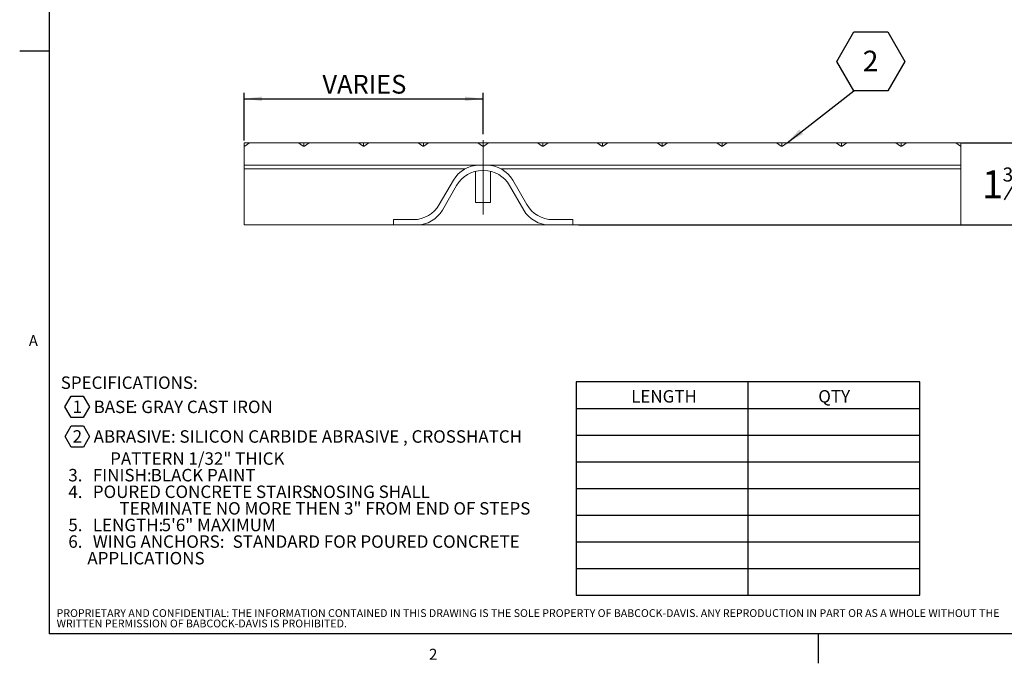
# Model space of a CAD drawing. Units: inches. Extents: x 0.1 to 10.8, y 0.2 to 8.4.
# Drawn here: x 0.1 to 6.7, y 0.2 to 4.5 of the extents above; entities that cross this region are included whole.
import ezdxf

# ---------------------------------------------------------------- set-up
doc = ezdxf.new("R2010")
doc.units = ezdxf.units.IN
doc.header["$MEASUREMENT"] = 0
doc.linetypes.add('CENTERX2', pattern=[0.8, 0.5, -0.1, 0.1, -0.1])
doc.layers.add('BABCOCK', color=7, linetype='Continuous')
doc.layers.add('FORMAT', color=7, linetype='Continuous')
doc.styles.add('SLDTEXTSTYLE0', font='GOTHICB.TTF', dxfattribs={"width": 0.913})
doc.styles.add('SLDTEXTSTYLE1', font='GOTHIC.TTF', dxfattribs={"width": 0.913})
doc.styles.add('SLDTEXTSTYLE2', font='ARIAL.TTF', dxfattribs={"width": 0.948})
doc.styles.get("Standard").update_dxf_attribs({"font": 'GOTHIC.TTF'})
doc.dimstyles.new('SLDDIMSTYLE0', dxfattribs={"dimtxt": 0.125, "dimasz": 0.12, "dimexe": 0, "dimexo": 0.0625, "dimgap": 0.03125, "dimtad": 0, "dimtih": 1, "dimtoh": 1, "dimlfac": 2.5, "dimrnd": 1e-09, "dimzin": 12, "dimdsep": 46, "dimtxsty": 'SLDTEXTSTYLE1', "dimsah": 1, "dimcen": 0.09, "dimadec": 0, "dimazin": 3, "dimtfac": 1, "dimtofl": 0, "dimtmove": 0, "dimatfit": 3, "dimfxl": 0, "dimfrac": 2, "dimtolj": 1, "dimtzin": 12, "dimarcsym": 0})
doc.dimstyles.new('SLDDIMSTYLE1', dxfattribs={"dimtxt": 0.1875, "dimasz": 0.12, "dimexe": 0, "dimexo": 0.0625, "dimgap": 0.046875, "dimtad": 0, "dimtih": 1, "dimtoh": 1, "dimlfac": 2.5, "dimrnd": 1e-09, "dimzin": 12, "dimdsep": 46, "dimtxsty": 'SLDTEXTSTYLE1', "dimsah": 1, "dimcen": 0.09, "dimadec": 0, "dimazin": 3, "dimtfac": 1, "dimtmove": 0, "dimatfit": 0, "dimfxl": 0, "dimfrac": 2, "dimtolj": 1, "dimtzin": 12, "dimarcsym": 0})
doc.dimstyles.new('SLDDIMSTYLE2', dxfattribs={"dimtxt": 0, "dimasz": 0.12, "dimexe": 0, "dimexo": 0.0625, "dimgap": 0, "dimtad": 0, "dimtih": 1, "dimtoh": 1, "dimdec": 0, "dimrnd": 1e-09, "dimzin": 0, "dimdsep": 46, "dimtxsty": 'Standard', "dimsah": 1, "dimcen": 0.09, "dimadec": 0, "dimazin": 0, "dimtfac": 0.12, "dimtdec": 0, "dimtofl": 0, "dimtmove": 0, "dimatfit": 3, "dimfxl": 0, "dimfrac": 2, "dimtolj": 1, "dimtzin": 0, "dimarcsym": 0})

# ---------------------------------------------------------------- blocks, each defined once
blk = doc.blocks.new('SW_NOTE_0')
at = {"layer": 'FORMAT', "color": 0}
for p, q in [((0.028, -0.0972), (0.0691, -0.026)), ((0.0691, -0.026), (0.1513, -0.026)), ((0.1513, -0.026), (0.1924, -0.0972)), ((0.0691, -0.1684), (0.028, -0.0972)), ((0.1924, -0.0972), (0.1513, -0.1684)), ((0.1513, -0.1684), (0.0691, -0.1684)), ((0.0287, -0.2955), (0.0697, -0.2243)), ((0.0697, -0.2243), (0.1519, -0.2243)), ((0.1519, -0.2243), (0.193, -0.2955)), ((0.0697, -0.3666), (0.0287, -0.2955)), ((0.193, -0.2955), (0.1519, -0.3666)), ((0.1519, -0.3666), (0.0697, -0.3666))]:
    blk.add_line(p, q, dxfattribs=at)
at = {"layer": 'FORMAT', "color": 0, "attachment_point": 1}
for s, insert, char_height, style in [('SPECIFICATIONS:', (0, 0.1064), 0.083333, 'SLDTEXTSTYLE0'), ('1', (0.0794, -0.0552), 0.0833, 'SLDTEXTSTYLE1'), ('BASE', (0.2204, -0.0553), 0.08333, 'SLDTEXTSTYLE0'), (': GRAY CAST IRON', (0.4826, -0.0553), 0.083333, 'SLDTEXTSTYLE1'), ('2', (0.0801, -0.2534), 0.0833, 'SLDTEXTSTYLE1'), ('ABRASIVE', (0.2204, -0.2536), 0.08333, 'SLDTEXTSTYLE0'), (': SILICON CARBIDE ABRASIVE , CROSSHATCH', (0.7381, -0.2536), 0.083333, 'SLDTEXTSTYLE1'), ('             PATTERN 1/32" THICK', (0, -0.4013), 0.083333, 'SLDTEXTSTYLE1'), ('  3.  ', (0, -0.5124), 0.08333, 'SLDTEXTSTYLE1'), ('FINISH:', (0.2151, -0.5124), 0.08333, 'SLDTEXTSTYLE0'), (' BLACK PAINT', (0.5772, -0.5124), 0.083333, 'SLDTEXTSTYLE1'), ('  4.  ', (0, -0.6235), 0.08333, 'SLDTEXTSTYLE1'), ('POURED CONCRETE STAIRS:', (0.2151, -0.6235), 0.083333, 'SLDTEXTSTYLE0'), (' NOSING SHALL ', (1.65, -0.6235), 0.083333, 'SLDTEXTSTYLE1'), ('TERMINATE NO MORE THEN 3" FROM END OF STEPS', (0.3937, -0.7346), 0.083333, 'SLDTEXTSTYLE1'), ('  5.  ', (0, -0.8457), 0.08333, 'SLDTEXTSTYLE1'), ('LENGTH:', (0.2151, -0.8457), 0.08333, 'SLDTEXTSTYLE0'), (' 5\'6" MAXIMUM ', (0.6506, -0.8457), 0.083333, 'SLDTEXTSTYLE1'), ('  6.  ', (0, -0.9568), 0.08333, 'SLDTEXTSTYLE1'), ('WING ANCHORS:', (0.2151, -0.9568), 0.083333, 'SLDTEXTSTYLE0'), (' STANDARD FOR POURED CONCRETE', (1.1261, -0.9568), 0.083333, 'SLDTEXTSTYLE1'), ('       APPLICATIONS', (0, -1.0679), 0.083333, 'SLDTEXTSTYLE1')]:
    blk.add_mtext(s, dxfattribs=dict(at, insert=insert, char_height=char_height, style=style))
blk = doc.blocks.new('SW_NOTE_3')
at = {"layer": 'BABCOCK', "color": 0, "attachment_point": 1, "style": 'SLDTEXTSTYLE1'}
for s, insert, char_height in [('PROPRIETARY AND CONFIDENTIAL: THE INFORMATION CONTAINED IN THIS DRAWING IS THE SOLE PROPERTY OF BABCOCK-DAVIS. ANY REPRODUCTION IN PART OR AS A WHOLE WITHOUT THE ', (0, 0.0665), 0.0520833), ('WRITTEN PERMISSION OF BABCOCK-DAVIS IS PROHIBITED.', (0, -0.0029), 0.052083)]:
    blk.add_mtext(s, dxfattribs=dict(at, insert=insert, char_height=char_height))
blk = doc.blocks.new('SW_TABLEANNOTATION_0')
at = {"layer": 'FORMAT', "color": 0}
for p, q in [((0, 0), (0, -1.4284)), ((2.303, 0), (0, 0)), ((1.1515, 0), (1.1515, -1.4284)), ((2.303, -1.4284), (2.303, 0)), ((0, -0.1786), (2.303, -0.1786)), ((0, -0.3571), (2.303, -0.3571)), ((0, -0.5357), (2.303, -0.5357)), ((0, -0.7142), (2.303, -0.7142)), ((0, -0.8928), (2.303, -0.8928)), ((0, -1.0713), (2.303, -1.0713)), ((0, -1.2499), (2.303, -1.2499)), ((0, -1.4284), (2.303, -1.4284))]:
    blk.add_line(p, q, dxfattribs=at)
at = {"layer": 'FORMAT', "color": 0, "char_height": 0.08333, "attachment_point": 1, "style": 'SLDTEXTSTYLE1'}
for s, insert in [('LENGTH', (0.369, -0.0552)), ('QTY', (1.6223, -0.0552))]:
    blk.add_mtext(s, dxfattribs=dict(at, insert=insert))
blk = doc.blocks.new('*D6')
at = {"layer": 'FORMAT', "color": 8}
for p, q in [((1.6361, 3.694), (1.6361, 4.0118)), ((1.6361, 3.9724), (3.2361, 3.9724)), ((3.2361, 3.7349), (3.2361, 4.0118))]:
    blk.add_line(p, q, dxfattribs=at)
for points in [[(1.6361, 3.9724), (1.7561, 3.9574), (1.7561, 3.9874)], [(3.2361, 3.9724), (3.1161, 3.9874), (3.1161, 3.9574)]]:
    blk.add_solid(points, dxfattribs=at)
at = {"layer": 'FORMAT', "color": 8, "insert": (2.1602, 4.1321, -0.5984), "char_height": 0.125, "attachment_point": 1, "style": 'SLDTEXTSTYLE1'}
blk.add_mtext('VARIES', dxfattribs=at)
blk = doc.blocks.new('*D7')
at = {"layer": 'FORMAT', "color": 8}
for p, q in [((6.8298, 3.678), (6.8298, 3.878)), ((6.4401, 3.678), (6.8692, 3.678)), ((6.8428, 3.4903), (6.7259, 3.2955)), ((3.8755, 3.128), (6.8692, 3.128)), ((6.8298, 3.128), (6.8298, 2.928))]:
    blk.add_line(p, q, dxfattribs=at)
for points in [[(6.8298, 3.678), (6.8448, 3.798), (6.8148, 3.798)], [(6.8298, 3.128), (6.8148, 3.008), (6.8448, 3.008)]]:
    blk.add_solid(points, dxfattribs=at)
at = {"layer": 'FORMAT', "color": 8, "attachment_point": 1, "style": 'SLDTEXTSTYLE1'}
for s, insert, char_height in [('3', (6.7151, 3.5126, -0.5984), 0.0937), ('"', (6.8536, 3.4936, -0.5984), 0.1875), ('1', (6.5765, 3.4936, -0.5984), 0.1875), ('8', (6.7843, 3.3876, -0.5984), 0.0937)]:
    blk.add_mtext(s, dxfattribs=dict(at, insert=insert, char_height=char_height))
blk = doc.blocks.new('SW_NOTE_4')
at = {"layer": 'FORMAT', "color": 0}
for p, q in [((-0.1137, 0.1966), (0, 0.3935)), ((0, 0.3935), (0.2274, 0.3935)), ((0.2274, 0.3935), (0.3411, 0.1966)), ((0, -0.0003), (-0.1137, 0.1966)), ((0.3411, 0.1966), (0.2274, -0.0003)), ((0.2274, -0.0003), (0, -0.0003))]:
    blk.add_line(p, q, dxfattribs=at)
at = {"layer": 'FORMAT', "color": 0, "insert": (0.1123, 0.2681), "char_height": 0.1378, "attachment_point": 2, "style": 'SLDTEXTSTYLE1'}
blk.add_mtext('2', dxfattribs=at)

msp = doc.modelspace()

# ---------------------------------------------------------------- linework, layer by layer
at = {"color": 8, "linetype": 'Continuous', "lineweight": 0}
for p in [(0.3299, 8.1921), (10.6299, 0.3921)]:
    msp.add_line(p, (0.3299, 0.3921), dxfattribs=at)
at = {"color": 7, "linetype": 'Continuous', "lineweight": 15}
for p, q in [((1.6715, 3.678), (1.6361, 3.678)), ((1.6361, 3.678), (1.6361, 3.6558)), ((1.6361, 3.6558), (1.6361, 3.6547)), ((1.6401, 3.6558), (1.6361, 3.6558)), ((1.6361, 3.528), (1.6361, 3.6547)), ((1.6401, 3.6558), (1.6715, 3.678)), ((2.0008, 3.678), (1.6715, 3.678)), ((2.0008, 3.678), (2.0321, 3.6558)), ((2.0361, 3.678), (2.0008, 3.678)), ((2.0361, 3.6558), (2.0321, 3.6558)), ((2.0361, 3.678), (2.0361, 3.6558)), ((2.0715, 3.678), (2.0361, 3.678)), ((2.0361, 3.6558), (2.0361, 3.6547)), ((2.0401, 3.6558), (2.0361, 3.6558)), ((2.0401, 3.6558), (2.0715, 3.678)), ((2.4008, 3.678), (2.0715, 3.678)), ((2.4008, 3.678), (2.4321, 3.6558)), ((2.4361, 3.678), (2.4008, 3.678)), ((2.4361, 3.6558), (2.4321, 3.6558)), ((2.4361, 3.678), (2.4361, 3.6558)), ((2.4715, 3.678), (2.4361, 3.678)), ((2.4361, 3.6558), (2.4361, 3.6547)), ((2.4401, 3.6558), (2.4361, 3.6558)), ((2.4401, 3.6558), (2.4715, 3.678)), ((2.8008, 3.678), (2.4715, 3.678)), ((2.8008, 3.678), (2.8321, 3.6558)), ((2.8361, 3.678), (2.8008, 3.678)), ((2.8361, 3.6558), (2.8321, 3.6558)), ((2.8361, 3.6558), (2.8361, 3.678)), ((2.8715, 3.678), (2.8361, 3.678)), ((2.8361, 3.6547), (2.8361, 3.6558)), ((2.8401, 3.6558), (2.8361, 3.6558)), ((2.8401, 3.6558), (2.8715, 3.678)), ((3.2008, 3.678), (2.8715, 3.678)), ((3.2008, 3.678), (3.2321, 3.6558)), ((3.2361, 3.678), (3.2008, 3.678)), ((3.2361, 3.6558), (3.2321, 3.6558)), ((3.2361, 3.6558), (3.2361, 3.678)), ((3.2715, 3.678), (3.2361, 3.678)), ((3.2361, 3.6547), (3.2361, 3.6558)), ((3.2401, 3.6558), (3.2361, 3.6558)), ((3.2401, 3.6558), (3.2715, 3.678)), ((3.6008, 3.678), (3.2715, 3.678)), ((3.6008, 3.678), (3.6321, 3.6558)), ((3.6361, 3.678), (3.6008, 3.678)), ((3.6361, 3.6558), (3.6321, 3.6558)), ((3.6361, 3.6558), (3.6361, 3.678)), ((3.6715, 3.678), (3.6361, 3.678)), ((3.6361, 3.6547), (3.6361, 3.6558)), ((3.6401, 3.6558), (3.6361, 3.6558)), ((3.6401, 3.6558), (3.6715, 3.678)), ((4.0008, 3.678), (3.6715, 3.678)), ((4.0008, 3.678), (4.0321, 3.6558)), ((4.0361, 3.678), (4.0008, 3.678)), ((4.0361, 3.6558), (4.0321, 3.6558)), ((4.0361, 3.6558), (4.0361, 3.678)), ((4.0715, 3.678), (4.0361, 3.678)), ((4.0361, 3.6547), (4.0361, 3.6558)), ((4.0401, 3.6558), (4.0361, 3.6558)), ((4.0401, 3.6558), (4.0715, 3.678)), ((4.4008, 3.678), (4.0715, 3.678)), ((4.4008, 3.678), (4.4321, 3.6558)), ((4.4361, 3.678), (4.4008, 3.678)), ((4.4361, 3.6558), (4.4321, 3.6558)), ((4.4361, 3.6558), (4.4361, 3.678)), ((4.4715, 3.678), (4.4361, 3.678)), ((4.4361, 3.6547), (4.4361, 3.6558)), ((4.4401, 3.6558), (4.4361, 3.6558)), ((4.4401, 3.6558), (4.4715, 3.678)), ((4.8008, 3.678), (4.4715, 3.678)), ((4.8008, 3.678), (4.8321, 3.6558)), ((4.8361, 3.678), (4.8008, 3.678)), ((4.8361, 3.6558), (4.8321, 3.6558)), ((4.8361, 3.6558), (4.8361, 3.678)), ((4.8715, 3.678), (4.8361, 3.678)), ((4.8361, 3.6547), (4.8361, 3.6558)), ((4.8401, 3.6558), (4.8361, 3.6558)), ((4.8401, 3.6558), (4.8715, 3.678)), ((5.2008, 3.678), (4.8715, 3.678)), ((5.2008, 3.678), (5.2321, 3.6558)), ((5.2361, 3.678), (5.2008, 3.678)), ((5.2361, 3.6558), (5.2321, 3.6558)), ((5.2361, 3.6558), (5.2361, 3.678)), ((5.2715, 3.678), (5.2361, 3.678)), ((5.2361, 3.6547), (5.2361, 3.6558)), ((5.2401, 3.6558), (5.2361, 3.6558)), ((5.2401, 3.6558), (5.2715, 3.678)), ((5.6008, 3.678), (5.2715, 3.678)), ((5.6008, 3.678), (5.6321, 3.6558)), ((5.6361, 3.678), (5.6008, 3.678)), ((5.6361, 3.6558), (5.6321, 3.6558)), ((5.6361, 3.6558), (5.6361, 3.678)), ((5.6715, 3.678), (5.6361, 3.678)), ((5.6361, 3.6547), (5.6361, 3.6558)), ((5.6401, 3.6558), (5.6361, 3.6558)), ((5.6401, 3.6558), (5.6715, 3.678)), ((6.0008, 3.678), (5.6715, 3.678)), ((6.0008, 3.678), (6.0321, 3.6558)), ((6.0361, 3.678), (6.0008, 3.678)), ((6.0361, 3.6558), (6.0321, 3.6558)), ((6.0361, 3.6558), (6.0361, 3.678)), ((6.0715, 3.678), (6.0361, 3.678)), ((6.0361, 3.6547), (6.0361, 3.6558)), ((6.0401, 3.6558), (6.0361, 3.6558)), ((6.0401, 3.6558), (6.0715, 3.678)), ((6.4008, 3.678), (6.0715, 3.678)), ((6.4008, 3.678), (6.4321, 3.6558)), ((6.4361, 3.678), (6.4008, 3.678)), ((6.4361, 3.6558), (6.4321, 3.6558)), ((6.4361, 3.678), (6.4361, 3.6558)), ((6.4361, 3.6558), (6.4361, 3.6547)), ((6.4361, 3.528), (6.4361, 3.6547)), ((6.4361, 3.528), (1.6361, 3.528)), ((1.6361, 3.5045), (1.6361, 3.528)), ((1.6361, 3.128), (1.6361, 3.5045)), ((3.1169, 3.5045), (1.6361, 3.5045)), ((3.1861, 3.528), (3.1861, 3.5265)), ((3.2861, 3.5265), (3.2861, 3.528)), ((6.4361, 3.5045), (3.3554, 3.5045)), ((6.4361, 3.5045), (6.4361, 3.528)), ((6.4361, 3.128), (6.4361, 3.5045)), ((3.1861, 3.4867), (3.1861, 3.278)), ((3.2405, 3.492), (3.2318, 3.492)), ((3.2861, 3.278), (3.2861, 3.4867)), ((3.0378, 3.428), (2.9431, 3.264)), ((3.0585, 3.392), (2.9639, 3.228)), ((3.5084, 3.228), (3.4137, 3.392)), ((3.5292, 3.264), (3.4345, 3.428)), ((3.1861, 3.278), (3.2861, 3.278)), ((2.6361, 3.128), (1.6361, 3.128)), ((2.6361, 3.128), (2.6361, 3.164)), ((2.7699, 3.164), (2.6361, 3.164)), ((2.7907, 3.128), (2.6361, 3.128)), ((3.6816, 3.128), (2.7907, 3.128)), ((3.8361, 3.128), (3.6816, 3.128)), ((3.8361, 3.164), (3.7024, 3.164)), ((3.8361, 3.128), (3.8361, 3.164)), ((6.4361, 3.128), (3.8361, 3.128))]:
    msp.add_line(p, q, dxfattribs=at)
for centre, start, end in [((3.211, 3.328), 90, 150), ((3.2613, 3.328), 30, 90), ((3.2318, 3.292), 90, 150), ((3.2405, 3.292), 30, 90), ((2.7699, 3.364), 270, 330), ((3.7024, 3.364), 210, 270), ((2.7907, 3.328), 270, 330), ((3.6816, 3.328), 210, 270)]:
    msp.add_arc(centre, 0.2, start, end, dxfattribs=at)
for centre, start_param, end_param in [((1.6361, 3.6587), 1.570796, 2.356194), ((2.0361, 3.6587), 0.785398, 1.570796), ((2.0361, 3.6587), 1.570796, 2.356194), ((2.4361, 3.6587), 0.785398, 1.570796), ((2.4361, 3.6587), 1.570796, 2.356194), ((2.8361, 3.6587), 0.785398, 1.570796), ((2.8361, 3.6587), 1.570796, 2.356194), ((3.2361, 3.6587), 0.785398, 1.570796), ((3.2361, 3.6587), 1.570796, 2.356194), ((3.6361, 3.6587), 0.785398, 1.570796), ((3.6361, 3.6587), 1.570796, 2.356194), ((4.0361, 3.6587), 0.785398, 1.570796), ((4.0361, 3.6587), 1.570796, 2.356194), ((4.4361, 3.6587), 0.785398, 1.570796), ((4.4361, 3.6587), 1.570796, 2.356194), ((4.8361, 3.6587), 0.785398, 1.570796), ((4.8361, 3.6587), 1.570796, 2.356194), ((5.2361, 3.6587), 0.785398, 1.570796), ((5.2361, 3.6587), 1.570796, 2.356194), ((5.6361, 3.6587), 0.785398, 1.570796), ((5.6361, 3.6587), 1.570796, 2.356194), ((6.0361, 3.6587), 0.785398, 1.570796), ((6.0361, 3.6587), 1.570796, 2.356194), ((6.4361, 3.6587), 0.785398, 1.570796)]:
    msp.add_ellipse(centre, major_axis=(-0.00566, 0), ratio=0.707107, start_param=start_param, end_param=end_param, dxfattribs=at)
at = {"layer": 'FORMAT'}
for p in [(0.3299, 8.1921), (10.6299, 0.3921)]:
    msp.add_line(p, (0.3299, 0.3921), dxfattribs=at)
at = {"layer": 'FORMAT', "color": 8}
for p, q in [((0.3299, 4.2921), (0.1331, 4.2921)), ((5.4799, 0.3921), (5.4799, 0.1952))]:
    msp.add_line(p, q, dxfattribs=at)
at = {"layer": 'FORMAT', "color": 8, "linetype": 'CENTERX2', "lineweight": 0, "ltscale": 1.2}
msp.add_line((3.2361, 3.6956), (3.2361, 3.1993), dxfattribs=at)

# ---------------------------------------------------------------- block references
at = {"layer": 'BABCOCK'}
msp.add_blockref('SW_NOTE_3', (0.3804, 0.4906), dxfattribs=at)
at = {"layer": 'FORMAT', "color": 8}
for name, p in [('SW_NOTE_4', (5.7189, 4.0261)), ('SW_NOTE_0', (0.4078, 2.0081))]:
    msp.add_blockref(name, p, dxfattribs=at)
at = {"layer": 'FORMAT'}
msp.add_blockref('SW_TABLEANNOTATION_0', (3.8586, 2.0784), dxfattribs=at)

# ---------------------------------------------------------------- texts
at = {"layer": 'FORMAT', "char_height": 0.0729, "attachment_point": 1, "style": 'SLDTEXTSTYLE2'}
for s, insert in [('A', (0.1943, 2.3911)), ('2', (2.8745, 0.2923))]:
    msp.add_mtext(s, dxfattribs=dict(at, insert=insert))

# ---------------------------------------------------------------- dimensions: what is measured, and where the dimension line sits
at = {"layer": 'FORMAT', "color": 8}
dim = msp.add_linear_dim(base=(3.2361, 4.0717), p1=(1.6361, 3.6547), p2=(3.2361, 3.6956), text='VARIES', dimstyle='SLDDIMSTYLE0', dxfattribs=at)
dim.commit()
dim.dimension.update_dxf_attribs({"geometry": '*D6', "text_midpoint": (2.4361, 4.0717), "dimtype": 160})
dim = msp.add_linear_dim(base=(6.829827514, 3.6780200347), p1=(3.8361267266, 3.1280200347), p2=(6.4007713875, 3.6780200347), angle=90, dimstyle='SLDDIMSTYLE1', dxfattribs=at)
dim.commit()
dim.dimension.update_dxf_attribs({"geometry": '*D7', "text_midpoint": (6.829827514, 3.4030200347), "dimtype": 160})

# ---------------------------------------------------------------- leaders
msp.add_leader([(5.2715, 3.678), (5.7189, 4.0261)], dimstyle='SLDDIMSTYLE2', dxfattribs=at)

doc.saveas('drawing.dxf')
